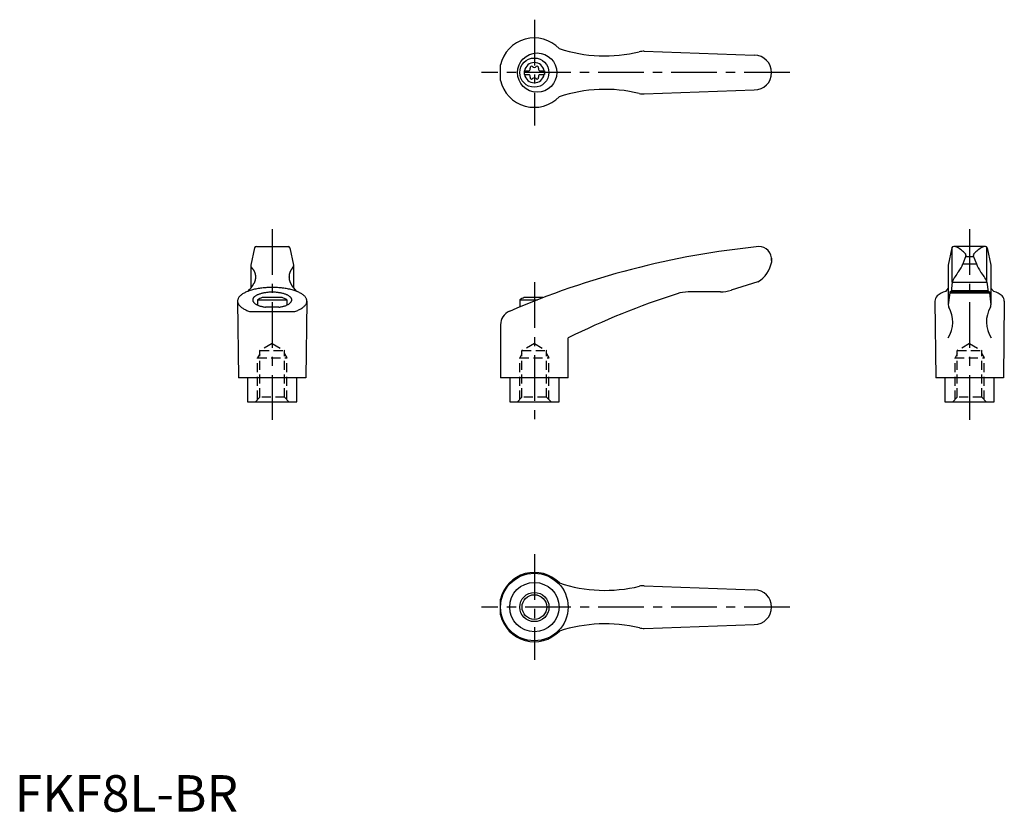
# Model space of a CAD drawing. Extents: x 1 to 271, y 0 to 217.
import ezdxf

# ---------------------------------------------------------------- set-up
doc = ezdxf.new("R2010")
doc.units = 0
doc.header["$LTSCALE"] = 10
doc.linetypes.add('CENTER', pattern=[2, 1.25, -0.25, 0.25, -0.25])
doc.linetypes.add('HIDDEN', pattern=[0.375, 0.25, -0.125])
doc.layers.get('0').update_dxf_attribs({"linetype": 'CONTINUOUS'})
for name, color, linetype in [('1', 1, 'CENTER'), ('2', 2, 'HIDDEN'), ('3', 3, 'CONTINUOUS')]:
    doc.layers.add(name, color=color, linetype=linetype)
doc.styles.add('STANDARD1', font='txt')

msp = doc.modelspace()

# ---------------------------------------------------------------- linework, layer by layer
for p, q in [((172.46, 208.26), (202.6, 207.17)), ((133.09, 200.3), (133.09, 204.54)), ((139.6, 202.95), (140.96, 202.95)), ((139.6, 202.95), (139.6, 201.9)), ((143.74, 202.95), (145.1, 202.95)), ((145.1, 202.95), (145.1, 201.9)), ((139.6, 201.9), (140.96, 201.9)), ((143.74, 201.9), (145.1, 201.9)), ((172.46, 196.58), (202.6, 197.67)), ((65.71, 154.4), (64.72, 149.69)), ((66.2, 154.79), (74.9, 154.79)), ((75.39, 154.4), (76.39, 149.69)), ((256.75, 154.4), (255.75, 149.69)), ((265.93, 154.79), (257.24, 154.79)), ((266.42, 154.4), (267.42, 149.69)), ((207.36, 151.57), (207.36, 150.6)), ((260.5, 152.07), (262.67, 152.07)), ((64.72, 149.69), (64.72, 143.43)), ((76.39, 149.69), (76.39, 143.43)), ((255.75, 149.66), (255.75, 138.77)), ((259.74, 150.08), (263.45, 150.08)), ((267.42, 149.69), (267.42, 138.8)), ((203.57, 145.09), (196.31, 142.81)), ((256.84, 145.07), (266.34, 145.07)), ((73.31, 140.79), (67.79, 140.79)), ((144.72, 140.79), (139.6, 140.79)), ((193.31, 142.35), (184.5, 142.35)), ((256.12, 142.07), (267.06, 142.07)), ((266.99, 142.35), (256.19, 142.35)), ((256.6, 142.77), (266.57, 142.77)), ((66.55, 140.2), (74.55, 140.2)), ((66.55, 140.2), (66.55, 138.75)), ((72.39, 138.16), (68.71, 138.16)), ((74.55, 140.2), (74.55, 138.75)), ((138.36, 140.2), (143.21, 140.2)), ((138.36, 140.2), (138.36, 138.25)), ((64.35, 137.01), (76.75, 137.01)), ((133.1, 133.37), (133.1, 118.79)), ((151.6, 118.79), (151.6, 129.79)), ((79.8, 118.79), (61.3, 118.79)), ((63.8, 118.79), (63.8, 112.29)), ((77.3, 112.29), (77.3, 118.79)), ((151.6, 118.79), (133.1, 118.79)), ((135.61, 118.79), (135.61, 112.29)), ((149.11, 112.29), (149.11, 118.79)), ((270.84, 118.79), (252.34, 118.79)), ((254.84, 118.79), (254.84, 112.29)), ((268.34, 112.29), (268.34, 118.79)), ((63.8, 112.29), (77.3, 112.29)), ((135.61, 112.29), (149.11, 112.29)), ((254.84, 112.29), (268.34, 112.29)), ((172.47, 61.87), (202.61, 60.79)), ((133.1, 53.91), (133.1, 58.16)), ((172.47, 50.2), (202.61, 51.29))]:
    msp.add_line(p, q)
at = {"linetype": 'CONTINUOUS'}
for p, q in [((256.84, 145.07), (256.84, 154.58)), ((266.34, 145.07), (266.34, 154.58)), ((260.58, 152.25), (259.75, 150.08)), ((262.6, 152.25), (263.43, 150.08)), ((255.75, 143.43), (254.95, 142.48)), ((256.84, 145.07), (256.56, 142.35)), ((266.34, 145.07), (266.62, 142.35)), ((267.42, 143.43), (268.22, 142.48)), ((256.12, 142.07), (255.75, 138.78)), ((256.19, 142.35), (256.12, 142.07)), ((266.99, 142.35), (267.06, 142.07)), ((267.06, 142.07), (267.42, 138.78)), ((61.05, 139.85), (61.3, 118.79)), ((80.05, 139.85), (79.8, 118.79)), ((252.09, 139.8), (252.34, 118.79)), ((271.09, 139.8), (270.84, 118.79))]:
    msp.add_line(p, q, dxfattribs=at)
for points in [[(64.99, 148.87, 0), (65.01, 148.85, 0), (65.04, 148.82, 0), (65.06, 148.8, 0), (65.08, 148.78, 0), (65.11, 148.75, 0), (65.13, 148.73, 0), (65.15, 148.71, 0), (65.17, 148.68, 0), (65.19, 148.66, 0), (65.22, 148.63, 0), (65.24, 148.61, 0), (65.26, 148.58, 0), (65.28, 148.55, 0), (65.3, 148.53, 0), (65.32, 148.5, 0), (65.34, 148.47, 0), (65.36, 148.44, 0), (65.38, 148.42, 0), (65.4, 148.39, 0), (65.41, 148.36, 0), (65.43, 148.33, 0), (65.45, 148.3, 0), (65.47, 148.27, 0), (65.49, 148.24, 0), (65.5, 148.21, 0), (65.52, 148.18, 0), (65.54, 148.15, 0), (65.55, 148.12, 0), (65.57, 148.09, 0), (65.59, 148.06, 0), (65.6, 148.03, 0), (65.62, 148, 0), (65.63, 147.97, 0), (65.65, 147.93, 0), (65.66, 147.9, 0), (65.67, 147.87, 0), (65.69, 147.84, 0), (65.7, 147.8, 0), (65.71, 147.77, 0), (65.73, 147.74, 0), (65.74, 147.7, 0), (65.75, 147.67, 0), (65.76, 147.63, 0), (65.78, 147.6, 0), (65.79, 147.56, 0), (65.8, 147.53, 0), (65.81, 147.5, 0), (65.82, 147.46, 0), (65.83, 147.43, 0), (65.84, 147.39, 0), (65.85, 147.35, 0), (65.85, 147.32, 0), (65.86, 147.28, 0), (65.87, 147.25, 0), (65.88, 147.21, 0), (65.89, 147.18, 0), (65.89, 147.14, 0), (65.9, 147.1, 0), (65.91, 147.07, 0), (65.91, 147.03, 0), (65.92, 146.99, 0), (65.92, 146.96, 0), (65.93, 146.92, 0), (65.93, 146.88, 0), (65.94, 146.85, 0), (65.94, 146.81, 0), (65.94, 146.77, 0), (65.95, 146.74, 0), (65.95, 146.7, 0), (65.95, 146.66, 0), (65.95, 146.62, 0), (65.95, 146.59, 0), (65.96, 146.55, 0), (65.96, 146.51, 0), (65.96, 146.47, 0), (65.96, 146.44, 0), (65.96, 146.4, 0), (65.96, 146.36, 0), (65.96, 146.32, 0), (65.95, 146.29, 0), (65.95, 146.25, 0), (65.95, 146.21, 0), (65.95, 146.18, 0), (65.95, 146.14, 0), (65.94, 146.1, 0), (65.94, 146.06, 0), (65.94, 146.03, 0), (65.93, 145.99, 0), (65.93, 145.95, 0), (65.92, 145.92, 0), (65.92, 145.88, 0), (65.91, 145.84, 0), (65.91, 145.81, 0), (65.9, 145.77, 0), (65.89, 145.74, 0), (65.89, 145.7, 0), (65.88, 145.66, 0), (65.87, 145.63, 0), (65.86, 145.59, 0), (65.85, 145.56, 0), (65.85, 145.52, 0), (65.84, 145.48, 0), (65.83, 145.45, 0), (65.82, 145.41, 0), (65.81, 145.38, 0), (65.8, 145.34, 0), (65.79, 145.31, 0), (65.78, 145.28, 0), (65.76, 145.24, 0), (65.75, 145.21, 0), (65.74, 145.17, 0), (65.73, 145.14, 0), (65.71, 145.1, 0), (65.7, 145.07, 0), (65.69, 145.04, 0), (65.67, 145.01, 0), (65.66, 144.97, 0), (65.65, 144.94, 0), (65.63, 144.91, 0), (65.62, 144.88, 0), (65.6, 144.84, 0), (65.59, 144.81, 0), (65.57, 144.78, 0), (65.55, 144.75, 0), (65.54, 144.72, 0), (65.52, 144.69, 0), (65.5, 144.66, 0), (65.49, 144.63, 0)], [(76.11, 148.87, 0), (76.09, 148.85, 0), (76.06, 148.82, 0), (76.04, 148.8, 0), (76.02, 148.78, 0), (76, 148.75, 0), (75.97, 148.73, 0), (75.95, 148.71, 0), (75.93, 148.68, 0), (75.91, 148.66, 0), (75.89, 148.63, 0), (75.87, 148.61, 0), (75.84, 148.58, 0), (75.82, 148.55, 0), (75.8, 148.53, 0), (75.78, 148.5, 0), (75.76, 148.47, 0), (75.74, 148.44, 0), (75.72, 148.42, 0), (75.71, 148.39, 0), (75.69, 148.36, 0), (75.67, 148.33, 0), (75.65, 148.3, 0), (75.63, 148.27, 0), (75.62, 148.24, 0), (75.6, 148.21, 0), (75.58, 148.18, 0), (75.56, 148.15, 0), (75.55, 148.12, 0), (75.53, 148.09, 0), (75.52, 148.06, 0), (75.5, 148.03, 0), (75.48, 148, 0), (75.47, 147.97, 0), (75.46, 147.93, 0), (75.44, 147.9, 0), (75.43, 147.87, 0), (75.41, 147.84, 0), (75.4, 147.8, 0), (75.39, 147.77, 0), (75.37, 147.74, 0), (75.36, 147.7, 0), (75.35, 147.67, 0), (75.34, 147.63, 0), (75.33, 147.6, 0), (75.32, 147.56, 0), (75.3, 147.53, 0), (75.29, 147.5, 0), (75.28, 147.46, 0), (75.27, 147.43, 0), (75.27, 147.39, 0), (75.26, 147.35, 0), (75.25, 147.32, 0), (75.24, 147.28, 0), (75.23, 147.25, 0), (75.22, 147.21, 0), (75.22, 147.18, 0), (75.21, 147.14, 0), (75.2, 147.1, 0), (75.2, 147.07, 0), (75.19, 147.03, 0), (75.19, 146.99, 0), (75.18, 146.96, 0), (75.17, 146.92, 0), (75.17, 146.88, 0), (75.17, 146.85, 0), (75.16, 146.81, 0), (75.16, 146.77, 0), (75.16, 146.74, 0), (75.15, 146.7, 0), (75.15, 146.66, 0), (75.15, 146.62, 0), (75.15, 146.59, 0), (75.15, 146.55, 0), (75.15, 146.51, 0), (75.14, 146.47, 0), (75.14, 146.44, 0), (75.14, 146.4, 0), (75.15, 146.36, 0), (75.15, 146.32, 0), (75.15, 146.29, 0), (75.15, 146.25, 0), (75.15, 146.21, 0), (75.15, 146.18, 0), (75.16, 146.14, 0), (75.16, 146.1, 0), (75.16, 146.06, 0), (75.17, 146.03, 0), (75.17, 145.99, 0), (75.17, 145.95, 0), (75.18, 145.92, 0), (75.19, 145.88, 0), (75.19, 145.84, 0), (75.2, 145.81, 0), (75.2, 145.77, 0), (75.21, 145.74, 0), (75.22, 145.7, 0), (75.22, 145.66, 0), (75.23, 145.63, 0), (75.24, 145.59, 0), (75.25, 145.56, 0), (75.26, 145.52, 0), (75.27, 145.48, 0), (75.27, 145.45, 0), (75.28, 145.41, 0), (75.29, 145.38, 0), (75.3, 145.34, 0), (75.32, 145.31, 0), (75.33, 145.28, 0), (75.34, 145.24, 0), (75.35, 145.21, 0), (75.36, 145.17, 0), (75.37, 145.14, 0), (75.39, 145.1, 0), (75.4, 145.07, 0), (75.41, 145.04, 0), (75.43, 145.01, 0), (75.44, 144.97, 0), (75.46, 144.94, 0), (75.47, 144.91, 0), (75.48, 144.88, 0), (75.5, 144.84, 0), (75.52, 144.81, 0), (75.53, 144.78, 0), (75.55, 144.75, 0), (75.56, 144.72, 0), (75.58, 144.69, 0), (75.6, 144.66, 0), (75.62, 144.63, 0)], [(76.75, 137.01, 0), (77.02, 137.11, 0), (77.28, 137.21, 0), (77.53, 137.31, 0), (77.77, 137.42, 0), (78, 137.53, 0), (78.22, 137.64, 0), (78.43, 137.75, 0), (78.62, 137.87, 0), (78.81, 138, 0), (78.98, 138.12, 0), (79.14, 138.25, 0), (79.29, 138.38, 0), (79.42, 138.51, 0), (79.54, 138.64, 0), (79.65, 138.78, 0), (79.75, 138.91, 0), (79.83, 139.05, 0), (79.9, 139.19, 0), (79.96, 139.33, 0), (80, 139.47, 0), (80.03, 139.62, 0), (80.05, 139.76, 0), (80.05, 139.9, 0), (80.04, 140.04, 0), (80.01, 140.18, 0), (79.97, 140.32, 0), (79.92, 140.46, 0), (79.85, 140.6, 0), (79.77, 140.74, 0), (79.68, 140.88, 0), (79.57, 141.01, 0), (79.45, 141.15, 0), (79.32, 141.28, 0), (79.18, 141.41, 0), (79.02, 141.54, 0), (78.85, 141.66, 0), (78.67, 141.79, 0), (78.48, 141.91, 0), (78.27, 142.03, 0), (78.06, 142.14, 0), (77.83, 142.25, 0), (77.59, 142.36, 0), (77.35, 142.46, 0), (77.09, 142.56, 0), (76.82, 142.66, 0), (76.55, 142.75, 0), (76.26, 142.83, 0), (75.97, 142.92, 0), (75.67, 143, 0), (75.36, 143.07, 0), (75.05, 143.14, 0), (74.73, 143.21, 0), (74.4, 143.26, 0), (74.07, 143.32, 0), (73.73, 143.37, 0), (73.39, 143.42, 0), (73.05, 143.46, 0), (72.7, 143.49, 0), (72.34, 143.52, 0), (71.99, 143.54, 0), (71.63, 143.56, 0), (71.27, 143.58, 0), (70.91, 143.58, 0), (70.55, 143.59, 0), (70.19, 143.58, 0), (69.83, 143.58, 0), (69.47, 143.56, 0), (69.11, 143.54, 0), (68.76, 143.52, 0), (68.41, 143.49, 0), (68.06, 143.46, 0), (67.71, 143.42, 0), (67.37, 143.37, 0), (67.03, 143.32, 0), (66.7, 143.26, 0), (66.37, 143.21, 0), (66.05, 143.14, 0), (65.74, 143.07, 0), (65.43, 143, 0), (65.13, 142.92, 0), (64.84, 142.83, 0), (64.55, 142.75, 0), (64.28, 142.66, 0), (64.01, 142.56, 0), (63.76, 142.46, 0), (63.51, 142.36, 0), (63.27, 142.25, 0), (63.05, 142.14, 0), (62.83, 142.03, 0), (62.63, 141.91, 0), (62.43, 141.79, 0), (62.25, 141.66, 0), (62.08, 141.54, 0), (61.93, 141.41, 0), (61.78, 141.28, 0), (61.65, 141.15, 0), (61.53, 141.01, 0), (61.42, 140.88, 0), (61.33, 140.74, 0), (61.25, 140.6, 0), (61.18, 140.46, 0), (61.13, 140.32, 0), (61.09, 140.18, 0), (61.07, 140.04, 0), (61.05, 139.9, 0), (61.06, 139.76, 0), (61.07, 139.62, 0), (61.1, 139.47, 0), (61.14, 139.33, 0), (61.2, 139.19, 0), (61.27, 139.05, 0), (61.35, 138.91, 0), (61.45, 138.78, 0), (61.56, 138.64, 0), (61.68, 138.51, 0), (61.82, 138.38, 0), (61.96, 138.25, 0), (62.12, 138.12, 0), (62.3, 138, 0), (62.48, 137.87, 0), (62.68, 137.75, 0), (62.88, 137.64, 0), (63.1, 137.53, 0), (63.33, 137.42, 0), (63.57, 137.31, 0), (63.82, 137.21, 0), (64.08, 137.11, 0), (64.35, 137.01, 0)], [(72.39, 138.16, 0), (72.61, 138.19, 0), (72.82, 138.23, 0), (73.03, 138.27, 0), (73.23, 138.32, 0), (73.43, 138.37, 0), (73.62, 138.42, 0), (73.81, 138.47, 0), (73.99, 138.53, 0), (74.17, 138.59, 0), (74.34, 138.66, 0), (74.5, 138.72, 0), (74.65, 138.79, 0), (74.8, 138.87, 0), (74.94, 138.94, 0), (75.06, 139.02, 0), (75.19, 139.1, 0), (75.3, 139.18, 0), (75.4, 139.26, 0), (75.49, 139.34, 0), (75.58, 139.43, 0), (75.65, 139.52, 0), (75.72, 139.61, 0), (75.77, 139.7, 0), (75.82, 139.79, 0), (75.85, 139.88, 0), (75.88, 139.97, 0), (75.89, 140.06, 0), (75.9, 140.16, 0), (75.89, 140.25, 0), (75.88, 140.34, 0), (75.85, 140.43, 0), (75.82, 140.53, 0), (75.77, 140.62, 0), (75.72, 140.71, 0), (75.65, 140.79, 0), (75.57, 140.88, 0), (75.49, 140.97, 0), (75.4, 141.05, 0), (75.29, 141.14, 0), (75.18, 141.22, 0), (75.06, 141.3, 0), (74.93, 141.37, 0), (74.79, 141.45, 0), (74.65, 141.52, 0), (74.49, 141.59, 0), (74.33, 141.66, 0), (74.16, 141.72, 0), (73.99, 141.78, 0), (73.8, 141.84, 0), (73.62, 141.89, 0), (73.42, 141.95, 0), (73.22, 141.99, 0), (73.02, 142.04, 0), (72.81, 142.08, 0), (72.6, 142.12, 0), (72.38, 142.15, 0), (72.16, 142.18, 0), (71.93, 142.21, 0), (71.71, 142.23, 0), (71.48, 142.25, 0), (71.25, 142.26, 0), (71.02, 142.27, 0), (70.78, 142.28, 0), (70.55, 142.28, 0), (70.32, 142.28, 0), (70.09, 142.27, 0), (69.85, 142.26, 0), (69.62, 142.25, 0), (69.39, 142.23, 0), (69.17, 142.21, 0), (68.94, 142.18, 0), (68.72, 142.15, 0), (68.51, 142.12, 0), (68.29, 142.08, 0), (68.08, 142.04, 0), (67.88, 141.99, 0), (67.68, 141.95, 0), (67.49, 141.89, 0), (67.3, 141.84, 0), (67.12, 141.78, 0), (66.94, 141.72, 0), (66.77, 141.66, 0), (66.61, 141.59, 0), (66.46, 141.52, 0), (66.31, 141.45, 0), (66.17, 141.37, 0), (66.04, 141.3, 0), (65.92, 141.22, 0), (65.81, 141.14, 0), (65.71, 141.05, 0), (65.61, 140.97, 0), (65.53, 140.88, 0), (65.45, 140.79, 0), (65.39, 140.71, 0), (65.33, 140.62, 0), (65.29, 140.53, 0), (65.25, 140.43, 0), (65.22, 140.34, 0), (65.21, 140.25, 0), (65.2, 140.16, 0), (65.21, 140.06, 0), (65.22, 139.97, 0), (65.25, 139.88, 0), (65.28, 139.79, 0), (65.33, 139.7, 0), (65.38, 139.61, 0), (65.45, 139.52, 0), (65.52, 139.43, 0), (65.61, 139.34, 0), (65.7, 139.26, 0), (65.8, 139.18, 0), (65.92, 139.1, 0), (66.04, 139.02, 0), (66.17, 138.94, 0), (66.3, 138.87, 0), (66.45, 138.79, 0), (66.6, 138.72, 0), (66.76, 138.66, 0), (66.93, 138.59, 0), (67.11, 138.53, 0), (67.29, 138.47, 0), (67.48, 138.42, 0), (67.67, 138.37, 0), (67.87, 138.32, 0), (68.07, 138.27, 0), (68.28, 138.23, 0), (68.5, 138.19, 0), (68.71, 138.16, 0)]]:
    msp.add_polyline3d(points)
for centre, radius in [((143.12, 202.42), 5.38), ((142.35, 202.42), 4), ((142.36, 56.04), 9.25), ((142.36, 56.04), 3.38)]:
    msp.add_circle(centre, radius)
msp.add_circle((142.36, 56.04), 6.75, dxfattribs=at)
for centre, radius, start, end in [((142.35, 202.42), 9.5, 43.9604, 167.0938), ((161.71, 247.01), 40, 251.7569, 283.5828), ((172.28, 203.26), 5, 87.9302, 103.5828), ((142.35, 202.42), 2.76, 10.9784, 169.0216), ((202.6, 202.42), 4.75, 270, 90), ((142.35, 202.42), 2.76, 175.9774, 184.0226), ((140.52, 203.48), 0.691, 309.6889, 16.6582), ((141.56, 203.79), 0.395, 43.3418, 196.6582), ((142.35, 204.54), 0.691, 223.3418, 316.6582), ((143.14, 203.79), 0.395, 343.3418, 136.6582), ((144.18, 203.48), 0.691, 163.3418, 230.3111), ((142.35, 202.42), 2.76, 355.9774, 4.0226), ((142.35, 202.42), 9.5, 192.9062, 316.0396), ((142.35, 202.42), 2.76, 190.9784, 349.0216), ((140.52, 201.37), 0.691, 343.3418, 50.3111), ((141.56, 201.05), 0.395, 163.3418, 316.6582), ((142.35, 200.31), 0.691, 43.3418, 136.6582), ((143.14, 201.05), 0.395, 223.3418, 16.6582), ((144.18, 201.37), 0.691, 129.6889, 196.6582), ((161.71, 157.84), 40, 76.4172, 108.2431), ((172.28, 201.58), 5, 256.4172, 272.0698), ((66.2, 154.29), 0.5, 90, 167.3434), ((74.9, 154.29), 0.5, 12.6566, 90), ((226.81, -74.07), 230, 95.7305, 113.3882), ((203.87, 151.29), 3.5, 355.3366, 90.3957), ((257.24, 154.29), 0.5, 90, 167.3434), ((265.93, 154.29), 0.5, 12.6566, 90), ((65.52, 149.47), 0.8, 179.2908, 229.0514), ((75.59, 149.47), 0.8, 310.9486, 0.7092), ((199.48, 151.97), 8, 300.8027, 350.1491), ((58.4, 148.35), 8, 313.091, 332.3243), ((82.7, 148.35), 8, 207.6757, 226.909), ((70.55, 133.28), 8, 110.1573, 120), ((70.55, 133.28), 8, 60, 69.8427), ((142.36, 133.28), 8, 110.1573, 120), ((248.84, -67.56), 220, 107.8411, 116.2329), ((184.5, 132.35), 10, 90, 107.8411), ((193.31, 152.35), 10, 270, 287.48), ((137.1, 133.37), 4, 113.3882, 180), ((142.36, 56.04), 9.5, 43.9604, 167.0938), ((161.72, 100.62), 40, 251.7569, 283.5828), ((172.29, 56.88), 5, 87.9302, 103.5828), ((202.61, 56.04), 4.75, 270, 90), ((142.36, 56.04), 9.5, 192.9062, 316.0396), ((161.72, 11.45), 40, 76.4172, 108.2431), ((172.29, 55.19), 5, 256.4172, 272.0698)]:
    msp.add_arc(centre, radius, start, end)
for centre, radius, start, end in [((257.36, 153.29), 1.5, 61.2044, 90), ((253.27, 145.84), 10, 43.9362, 61.2044), ((269.91, 145.84), 10, 118.7956, 136.0638), ((265.81, 153.29), 1.5, 90, 118.7956), ((260.11, 152.43), 0.5, 339.0502, 43.9362), ((263.07, 152.43), 0.5, 136.0638, 200.9498), ((250.39, 153.62), 10, 324.9704, 339.3004), ((272.78, 153.62), 10, 200.6996, 215.0296), ((266.09, 141.28), 10, 138.7169, 157.737), ((257.08, 141.28), 10, 22.263, 41.2831), ((254.09, 139.8), 2, 133.3688, 180), ((256.15, 137.62), 5, 103.8396, 133.3688), ((267.03, 137.62), 5, 46.6312, 76.1604), ((269.09, 139.8), 2, 0, 46.6312), ((248.99, 134.1), 8, 327.3365, 30.4735), ((256.74, 138.67), 1, 173.6453, 210.4735), ((274.19, 134.1), 8, 149.5265, 212.6635), ((266.43, 138.67), 1, 329.5265, 6.3547)]:
    msp.add_arc(centre, radius, start, end, dxfattribs=at)
at = {"layer": '1'}
for p, q in [((142.35, 216.92), (142.35, 187.92)), ((212.35, 202.42), (127.85, 202.42)), ((70.55, 159.57), (70.55, 107.29)), ((261.59, 159.57), (261.59, 107.29)), ((142.36, 144.99), (142.36, 107.29)), ((142.36, 70.54), (142.36, 41.54)), ((212.36, 56.04), (127.86, 56.04))]:
    msp.add_line(p, q, dxfattribs=at)
at = {"layer": '2'}
for p, q in [((70.54, 128.23), (67.17, 126.29)), ((70.54, 128.23), (73.92, 126.29)), ((142.35, 128.23), (138.97, 126.29)), ((142.35, 128.23), (145.72, 126.29)), ((261.58, 128.23), (258.2, 126.29)), ((261.58, 128.23), (264.95, 126.29)), ((67.17, 125.37), (66.54, 124.29)), ((66.54, 124.29), (74.54, 124.29)), ((66.54, 112.86), (66.54, 124.29)), ((67.17, 126.29), (73.92, 126.29)), ((67.17, 113.49), (67.17, 126.29)), ((73.92, 113.49), (73.92, 126.29)), ((73.92, 125.37), (74.54, 124.29)), ((74.54, 112.86), (74.54, 124.29)), ((138.97, 125.37), (138.35, 124.29)), ((138.35, 124.29), (146.35, 124.29)), ((138.35, 112.86), (138.35, 124.29)), ((138.97, 126.29), (145.72, 126.29)), ((138.97, 113.49), (138.97, 126.29)), ((145.72, 113.49), (145.72, 126.29)), ((145.72, 125.37), (146.35, 124.29)), ((146.35, 112.86), (146.35, 124.29)), ((258.2, 125.37), (257.58, 124.29)), ((257.58, 112.86), (257.58, 124.29)), ((257.58, 124.29), (265.58, 124.29)), ((258.2, 113.49), (258.2, 126.29)), ((258.2, 126.29), (264.95, 126.29)), ((264.95, 113.49), (264.95, 126.29)), ((264.95, 125.37), (265.58, 124.29)), ((265.58, 112.86), (265.58, 124.29)), ((67.17, 113.49), (65.97, 112.29)), ((73.92, 113.49), (67.17, 113.49)), ((73.92, 113.49), (75.12, 112.29)), ((138.97, 113.49), (137.77, 112.29)), ((145.72, 113.49), (138.97, 113.49)), ((145.72, 113.49), (146.92, 112.29)), ((258.2, 113.49), (257, 112.29)), ((264.95, 113.49), (258.2, 113.49)), ((264.95, 113.49), (266.15, 112.29))]:
    msp.add_line(p, q, dxfattribs=at)
at = {"layer": '3'}
msp.add_circle((142.36, 56.04), 4, dxfattribs=at)

# ---------------------------------------------------------------- texts
at = {"color": 3, "style": 'STANDARD1'}
msp.add_text('FKF8L-BR', height=10, dxfattribs=at).set_placement((0, 0))

doc.saveas('drawing.dxf')
